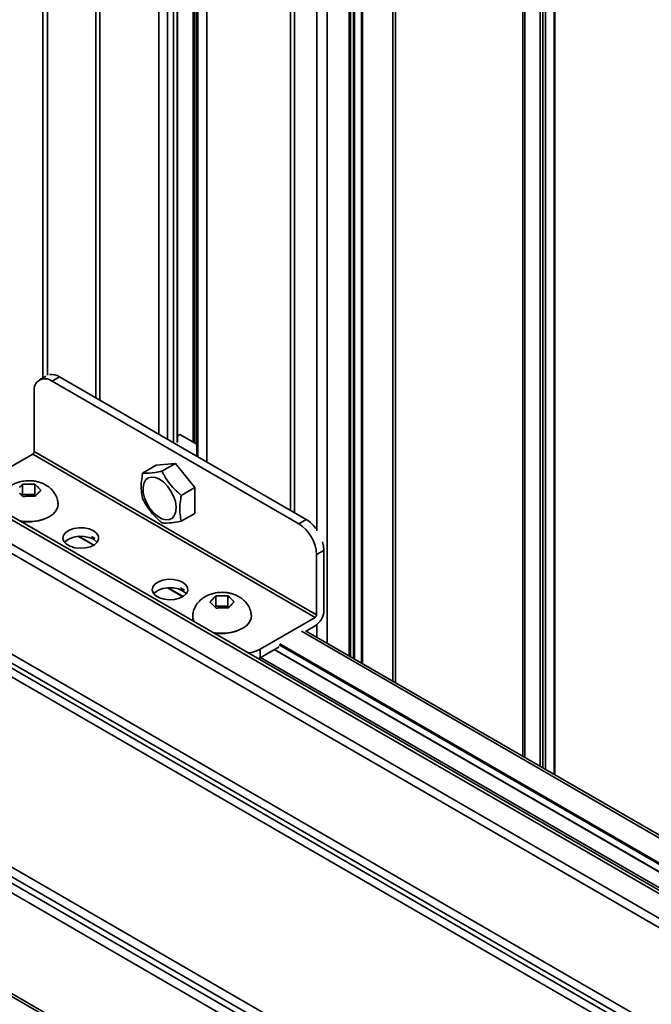
# Model space of a CAD drawing. Units: millimetres. Extents: x 4 to 205, y 14 to 288.
# Drawn here: x 76 to 82, y 274 to 283 of the extents above; entities that cross this region are included whole.
import ezdxf

# ---------------------------------------------------------------- set-up
doc = ezdxf.new("R2010")
doc.units = ezdxf.units.MM
doc.layers.add('SLD-0', color=179, linetype='Continuous')

msp = doc.modelspace()

# ---------------------------------------------------------------- linework, layer by layer
at = {"layer": 'SLD-0', "color": 179, "linetype": 'Continuous', "lineweight": 35}
for p, q in [((76.4254, 286.6212), (76.4254, 279.8786)), ((81.2976, 276.1063), (81.2976, 286.3371)), ((81.1606, 276.1854), (81.1606, 286.1281)), ((77.7082, 279.2705), (77.7082, 285.9502)), ((77.8909, 285.7754), (77.8909, 279.1352)), ((79.3536, 277.2286), (79.3536, 285.1301)), ((79.3824, 285.1749), (79.3824, 277.212)), ((76.4566, 279.8966), (76.3939, 279.8604)), ((76.5139, 279.8486), (76.5846, 279.8894)), ((76.5846, 279.8894), (78.9322, 278.5341)), ((78.8615, 278.4933), (76.5139, 279.8486)), ((76.3442, 279.7506), (76.3442, 279.179)), ((85.165, 273.3498), (74.6993, 279.3916)), ((77.7301, 279.3424), (77.7082, 279.3297)), ((77.8909, 279.2495), (77.7301, 279.3424)), ((76.33, 279.1545), (75.8068, 278.8524)), ((79.0171, 277.6033), (76.33, 279.1545)), ((76.3442, 279.179), (79.0312, 277.6278)), ((77.3764, 278.975), (77.5038, 279.0485)), ((77.5038, 279.0485), (77.6877, 279.065)), ((77.5603, 278.9914), (77.6877, 279.065)), ((77.6877, 279.065), (77.8715, 278.8363)), ((77.4298, 278.9284), (77.4618, 278.9368)), ((77.4618, 278.9368), (77.4986, 278.9324)), ((76.2047, 278.8384), (76.2076, 278.8414)), ((76.2345, 278.771), (76.2345, 278.8684)), ((76.2892, 278.8693), (76.2952, 278.8694)), ((76.3499, 278.7717), (76.3499, 278.8692)), ((76.3778, 278.8425), (76.3808, 278.8395)), ((77.3803, 278.8356), (77.3878, 278.8762)), ((77.3878, 278.8762), (77.4046, 278.9078)), ((77.4046, 278.9078), (77.4298, 278.9284)), ((77.4986, 278.9324), (77.5378, 278.9154)), ((77.5378, 278.9154), (77.577, 278.8871)), ((77.577, 278.8871), (77.6138, 278.849)), ((77.6138, 278.849), (77.6458, 278.8037)), ((76.2087, 278.7807), (76.2057, 278.7837)), ((76.2345, 278.771), (76.2267, 278.763)), ((76.3499, 278.7717), (76.2345, 278.771)), ((76.2973, 278.7539), (76.2914, 278.7539)), ((76.3599, 278.762), (76.3499, 278.7717)), ((76.3819, 278.7848), (76.379, 278.7818)), ((77.3828, 278.7886), (77.3803, 278.8356)), ((77.395, 278.7381), (77.3828, 278.7886)), ((77.6458, 278.8037), (77.671, 278.754)), ((77.671, 278.754), (77.6878, 278.703)), ((77.7441, 278.7627), (77.8715, 278.8363)), ((77.8715, 278.8363), (77.8715, 278.5911)), ((76.5702, 278.6526), (76.5547, 278.6176)), ((76.5725, 278.6831), (76.5702, 278.6526)), ((77.4162, 278.6873), (77.395, 278.7381)), ((77.4451, 278.6394), (77.4162, 278.6873)), ((77.6878, 278.703), (77.6952, 278.6538)), ((77.6952, 278.6538), (77.6927, 278.6097)), ((76.526, 278.5854), (76.4857, 278.5578)), ((76.5547, 278.6176), (76.526, 278.5854)), ((77.4797, 278.5974), (77.4451, 278.6394)), ((77.518, 278.564), (77.4797, 278.5974)), ((77.5576, 278.5411), (77.518, 278.564)), ((77.6805, 278.5733), (77.6593, 278.547)), ((77.6927, 278.6097), (77.6805, 278.5733)), ((77.8715, 278.5911), (77.7441, 278.5176)), ((76.2546, 278.515), (76.2066, 278.5214)), ((76.3172, 278.5141), (76.2546, 278.515)), ((76.3786, 278.5212), (76.3172, 278.5141)), ((76.4357, 278.536), (76.3786, 278.5212)), ((76.4857, 278.5578), (76.4357, 278.536)), ((77.5959, 278.5304), (77.5576, 278.5411)), ((77.6305, 278.5324), (77.5959, 278.5304)), ((77.6593, 278.547), (77.6305, 278.5324)), ((78.9322, 278.5341), (78.8615, 278.4933)), ((76.6184, 278.354), (76.624, 278.3831)), ((76.624, 278.3831), (76.6443, 278.4099)), ((76.6443, 278.4099), (76.6774, 278.4321)), ((76.6774, 278.4321), (76.7203, 278.4476)), ((76.7203, 278.4476), (76.7692, 278.4552)), ((76.7692, 278.3735), (76.7203, 278.366)), ((76.765, 278.3732), (76.9103, 278.2894)), ((76.7692, 278.4552), (76.8199, 278.4541)), ((76.8199, 278.3724), (76.7692, 278.3735)), ((76.8199, 278.4541), (76.8677, 278.4444)), ((76.8677, 278.3628), (76.8199, 278.3724)), ((76.8677, 278.4444), (76.9085, 278.4271)), ((76.9085, 278.4271), (76.9386, 278.4035)), ((76.9386, 278.4035), (76.9553, 278.3759)), ((76.9553, 278.3759), (76.9572, 278.3467)), ((76.6278, 278.3253), (76.6184, 278.354)), ((76.6515, 278.2994), (76.6278, 278.3253)), ((76.6443, 278.3282), (76.6337, 278.3168)), ((76.661, 278.34), (76.6356, 278.318)), ((76.6774, 278.3504), (76.6443, 278.3282)), ((76.6873, 278.2787), (76.6515, 278.2994)), ((76.661, 278.34), (76.661, 278.3411)), ((76.7203, 278.366), (76.6774, 278.3504)), ((76.7321, 278.265), (76.6873, 278.2787)), ((76.9085, 278.3454), (76.8677, 278.3628)), ((76.9171, 278.2937), (76.8787, 278.2746)), ((76.9386, 278.3219), (76.9085, 278.3454)), ((76.9441, 278.3184), (76.9171, 278.2937)), ((76.9428, 278.3168), (76.9386, 278.3219)), ((76.9572, 278.3467), (76.9441, 278.3184)), ((79.0986, 278.2803), (79.0893, 278.3217)), ((79.1019, 278.2402), (79.0986, 278.2803)), ((76.7819, 278.2596), (76.7321, 278.265)), ((76.8323, 278.2629), (76.7819, 278.2596)), ((76.8787, 278.2746), (76.8323, 278.2629)), ((79.0312, 278.1994), (79.1019, 278.2402)), ((79.0312, 277.6278), (79.0312, 278.1994)), ((79.1019, 278.2402), (79.1019, 277.6686)), ((77.4726, 277.8932), (77.4928, 277.92)), ((77.4928, 277.92), (77.5259, 277.9422)), ((77.5259, 277.9422), (77.5688, 277.9578)), ((77.5688, 277.9578), (77.6177, 277.9653)), ((77.6177, 277.9653), (77.6684, 277.9643)), ((77.6684, 277.9643), (77.7162, 277.9546)), ((77.7162, 277.9546), (77.757, 277.9372)), ((77.757, 277.9372), (77.7871, 277.9137)), ((77.7871, 277.9137), (77.8038, 277.8861)), ((77.4669, 277.8642), (77.4726, 277.8932)), ((77.4763, 277.8354), (77.4669, 277.8642)), ((77.5, 277.8095), (77.4763, 277.8354)), ((77.4928, 277.8384), (77.4822, 277.827)), ((77.5259, 277.8606), (77.4928, 277.8384)), ((77.5688, 277.8761), (77.5259, 277.8606)), ((77.6177, 277.8837), (77.5688, 277.8761)), ((77.6136, 277.8834), (77.7589, 277.7995)), ((77.6684, 277.8826), (77.6177, 277.8837)), ((77.7162, 277.8729), (77.6684, 277.8826)), ((77.757, 277.8556), (77.7162, 277.8729)), ((77.7871, 277.832), (77.757, 277.8556)), ((77.7926, 277.8286), (77.7656, 277.8038)), ((77.7914, 277.827), (77.7871, 277.832)), ((77.8057, 277.8568), (77.7926, 277.8286)), ((77.8038, 277.8861), (77.8057, 277.8568)), ((77.5358, 277.7889), (77.5, 277.8095)), ((77.5806, 277.7752), (77.5358, 277.7889)), ((77.6304, 277.7698), (77.5806, 277.7752)), ((77.6808, 277.773), (77.6304, 277.7698)), ((77.7272, 277.7847), (77.6808, 277.773)), ((77.7656, 277.8038), (77.7272, 277.7847)), ((78.0432, 277.7771), (78.0461, 277.7801)), ((78.0472, 277.7194), (78.0442, 277.7224)), ((78.0729, 277.7097), (78.0729, 277.8071)), ((78.1277, 277.808), (78.1336, 277.808)), ((78.1884, 277.7104), (78.1884, 277.8078)), ((78.2163, 277.7812), (78.2193, 277.7782)), ((78.2204, 277.7235), (78.2174, 277.7205)), ((78.0729, 277.7097), (78.0651, 277.7017)), ((78.1884, 277.7104), (78.0729, 277.7097)), ((78.1358, 277.6926), (78.1299, 277.6925)), ((78.1983, 277.7007), (78.1884, 277.7104)), ((78.3931, 277.5562), (78.3645, 277.5241)), ((78.4087, 277.5912), (78.3931, 277.5562)), ((78.411, 277.6218), (78.4087, 277.5912)), ((78.4938, 277.3012), (79.0171, 277.6033)), ((78.0931, 277.4537), (78.0451, 277.4601)), ((78.1557, 277.4527), (78.0931, 277.4537)), ((78.2171, 277.4598), (78.1557, 277.4527)), ((78.2742, 277.4747), (78.2171, 277.4598)), ((78.3242, 277.4964), (78.2742, 277.4747)), ((78.3645, 277.5241), (78.3242, 277.4964)), ((85.165, 273.8737), (78.9268, 277.4749)), ((79.0171, 277.5217), (78.9315, 277.4722)), ((78.6748, 277.3241), (78.4938, 277.2196)), ((78.4938, 277.2196), (78.4938, 277.3012)), ((78.6286, 277.2974), (85.165, 273.524)), ((78.4797, 277.212), (78.4938, 277.2196)), ((74.4746, 274.9548), (85.165, 268.7833))]:
    msp.add_line(p, q, dxfattribs=at)
at = {"layer": 'SLD-0', "color": 8, "linetype": 'Continuous', "lineweight": 35}
for p, q in [((76.4716, 279.904), (76.4716, 286.5794)), ((76.9295, 286.4561), (76.9295, 279.6903)), ((76.968, 286.4341), (76.968, 279.6681)), ((81.2935, 276.1087), (81.2935, 286.3226)), ((81.1833, 286.1853), (81.1833, 276.1723)), ((81.2094, 286.1916), (81.2094, 276.1572)), ((77.8574, 286.1183), (77.8574, 279.2689)), ((77.8744, 279.2591), (77.8744, 286.1183)), ((81.1595, 276.186), (81.1595, 286.1252)), ((77.5293, 279.344), (77.5293, 285.9747)), ((81.0146, 276.2697), (81.0146, 285.9621)), ((77.6142, 285.9257), (77.6142, 279.295)), ((77.6707, 279.2624), (77.6707, 285.9257)), ((77.7047, 285.9453), (77.7047, 279.2656)), ((80.9954, 285.9476), (80.9954, 276.2808)), ((77.9027, 279.1285), (77.9027, 285.7591)), ((77.9875, 285.7101), (77.9875, 279.0795)), ((78.7833, 278.6201), (78.7833, 285.3861)), ((78.8215, 278.598), (78.8215, 285.3639)), ((79.7572, 285.2362), (79.7572, 276.9956)), ((79.7823, 276.9811), (79.7823, 285.2473)), ((79.3411, 277.2358), (79.3411, 285.1194)), ((79.3833, 277.2114), (79.3833, 285.1721)), ((79.3845, 285.1705), (79.3845, 277.2107)), ((79.3911, 277.2069), (79.3911, 285.1668)), ((79.4599, 285.151), (79.4599, 277.1672)), ((79.4693, 285.1511), (79.4693, 277.1618)), ((79.0351, 285.0995), (79.0351, 278.4242)), ((79.1327, 277.3561), (79.1327, 285.0752)), ((85.165, 273.3156), (74.6805, 279.3682)), ((85.165, 272.9946), (74.5043, 279.1489)), ((85.165, 273.0838), (74.5532, 279.2099)), ((76.9126, 278.2908), (76.7692, 278.3735)), ((76.8887, 278.3732), (76.9254, 278.3519)), ((85.1352, 272.055), (74.5039, 278.1924)), ((74.5039, 278.1077), (85.1353, 271.9703)), ((74.5039, 278.0575), (85.1354, 271.9201)), ((74.5039, 277.9728), (85.1356, 271.8352)), ((77.7611, 277.8009), (77.6177, 277.8837)), ((77.7372, 277.8833), (77.774, 277.8621)), ((79.0351, 277.5343), (79.0351, 277.4124)), ((85.165, 273.8466), (78.8868, 277.471)), ((78.6748, 277.342), (85.165, 273.5953)), ((78.6805, 277.3518), (85.165, 273.6084)), ((85.165, 273.5267), (78.631, 277.2988)), ((78.4994, 277.2228), (85.165, 273.3748)), ((74.5039, 276.1673), (85.161, 270.0151)), ((85.1633, 269.921), (74.5039, 276.0746)), ((85.1649, 269.8599), (74.5039, 276.0144)), ((85.165, 269.7671), (74.5039, 275.9217)), ((85.165, 268.8104), (74.4746, 274.9818))]:
    msp.add_line(p, q, dxfattribs=at)
at = {"layer": 'SLD-0', "color": 179, "linetype": 'Continuous', "lineweight": 35}
for centre, radius, start, end in [((76.4476, 279.7673), 0.1048, 50.79671, 189.21404), ((76.5084, 279.7723), 0.1396, 56.94584, 97.33405), ((76.3135, 279.1804), 0.0307, 302.60548, 357.39452), ((78.6627, 278.1826), 0.3688, 2.60548, 57.39452), ((78.7654, 278.2599), 0.321, 36.02119, 58.68892), ((78.9177, 277.677), 0.1844, 302.60548, 357.39452), ((79.0005, 277.6292), 0.0307, 302.60548, 357.39452), ((77.9541, 277.6145), 0.1018, 175.98029, 210.03743), ((78.3412, 277.5793), 0.3172, 277.60169, 298.7495)]:
    msp.add_arc(centre, radius, start, end, dxfattribs=at)
for points, knots in [([(77.3764, 278.975), (77.3722, 278.949), (77.3594, 278.8707), (77.3627, 278.7883), (77.3744, 278.7384), (77.3764, 278.7298)], [0, 0, 0, 0, 0.291696, 0.879143, 1, 1, 1, 1]), ([(77.5603, 278.9914), (77.5384, 278.9874), (77.4724, 278.9752), (77.4125, 278.9715), (77.3817, 278.9745), (77.3764, 278.975)], [0, 0, 0, 0, 0.2916965, 0.879143, 1, 1, 1, 1]), ([(77.7441, 278.7627), (77.7222, 278.7822), (77.6562, 278.841), (77.5963, 278.9215), (77.5656, 278.9812), (77.5603, 278.9914)], [0, 0, 0, 0, 0.2916965, 0.879143, 1, 1, 1, 1]), ([(76.2933, 278.9024), (76.2728, 278.9014), (76.2439, 278.9), (76.2026, 278.8909), (76.1683, 278.8798), (76.1298, 278.8611), (76.0932, 278.8354), (76.0604, 278.8021), (76.0347, 278.7616), (76.0184, 278.7209), (76.0163, 278.6937), (76.0154, 278.6829)], [0, 0, 0, 0, 0.154156, 0.216772, 0.321021, 0.429682, 0.546206, 0.66686, 0.790455, 0.916825, 1, 1, 1, 1]), ([(76.2076, 278.8414), (76.2135, 278.8475), (76.2224, 278.8567), (76.2314, 278.8655), (76.2345, 278.8684)], [0, 0, 0, 0, 0.657406, 1, 1, 1, 1]), ([(76.2345, 278.8684), (76.2465, 278.8687), (76.2647, 278.8692), (76.283, 278.8693), (76.2892, 278.8693)], [0, 0, 0, 0, 0.6576246, 1, 1, 1, 1]), ([(76.571, 278.6833), (76.5701, 278.6943), (76.5678, 278.7233), (76.5498, 278.7662), (76.5205, 278.8092), (76.4832, 278.844), (76.4419, 278.8694), (76.4025, 278.8855), (76.3653, 278.8955), (76.3297, 278.9013), (76.305, 278.9021), (76.2933, 278.9024)], [0, 0, 0, 0, 0.0842927, 0.2240237, 0.3537254, 0.486162, 0.6178857, 0.7279318, 0.8136295, 0.9116722, 1, 1, 1, 1]), ([(76.2952, 278.8694), (76.3072, 278.8695), (76.3254, 278.8696), (76.3437, 278.8693), (76.3499, 278.8692)], [0, 0, 0, 0, 0.657406, 1, 1, 1, 1]), ([(76.3499, 278.8692), (76.356, 278.8634), (76.3653, 278.8547), (76.3746, 278.8456), (76.3778, 278.8425)], [0, 0, 0, 0, 0.657625, 1, 1, 1, 1]), ([(76.3808, 278.8395), (76.387, 278.8336), (76.3963, 278.8246), (76.4056, 278.8151), (76.4087, 278.8118)], [0, 0, 0, 0, 0.6574063, 1, 1, 1, 1]), ([(76.2366, 278.753), (76.2305, 278.7592), (76.2212, 278.7686), (76.2119, 278.7776), (76.2087, 278.7807)], [0, 0, 0, 0, 0.657625, 1, 1, 1, 1]), ([(76.2914, 278.7539), (76.2794, 278.7538), (76.2611, 278.7538), (76.2429, 278.7532), (76.2366, 278.753)], [0, 0, 0, 0, 0.657406, 1, 1, 1, 1]), ([(76.3521, 278.7537), (76.3401, 278.7539), (76.3218, 278.7541), (76.3036, 278.754), (76.2973, 278.7539)], [0, 0, 0, 0, 0.6576246, 1, 1, 1, 1]), ([(76.379, 278.7818), (76.3731, 278.7758), (76.3641, 278.7667), (76.3552, 278.757), (76.3521, 278.7537)], [0, 0, 0, 0, 0.657406, 1, 1, 1, 1]), ([(76.4087, 278.8118), (76.4029, 278.806), (76.3939, 278.7972), (76.3849, 278.788), (76.3819, 278.7848)], [0, 0, 0, 0, 0.6576246, 1, 1, 1, 1]), ([(77.7441, 278.5176), (77.7399, 278.5387), (77.7271, 278.6022), (77.7304, 278.6884), (77.7421, 278.7519), (77.7441, 278.7627)], [0, 0, 0, 0, 0.291696, 0.879143, 1, 1, 1, 1]), ([(77.3764, 278.7298), (77.3899, 278.7054), (77.4303, 278.6318), (77.4967, 278.5552), (77.551, 278.509), (77.5603, 278.5011)], [0, 0, 0, 0, 0.291696, 0.879143, 1, 1, 1, 1]), ([(76.4316, 278.533), (76.4004, 278.5247), (76.3522, 278.5119), (76.2808, 278.5105), (76.238, 278.513), (76.2154, 278.5182), (76.2102, 278.5193)], [0, 0, 0, 0, 0.444149, 0.683242, 0.927409, 1, 1, 1, 1]), ([(77.5603, 278.5011), (77.5737, 278.5003), (77.6141, 278.4976), (77.6806, 278.5052), (77.7349, 278.5158), (77.7441, 278.5176)], [0, 0, 0, 0, 0.291696, 0.879143, 1, 1, 1, 1]), ([(78.1318, 277.8411), (78.1112, 277.8401), (78.0824, 277.8387), (78.0411, 277.8296), (78.0067, 277.8185), (77.9683, 277.7998), (77.9317, 277.7741), (77.8989, 277.7408), (77.8731, 277.7002), (77.8569, 277.6595), (77.8547, 277.6324), (77.8539, 277.6216)], [0, 0, 0, 0, 0.154156, 0.216772, 0.321021, 0.429682, 0.546206, 0.66686, 0.790455, 0.916825, 1, 1, 1, 1]), ([(78.4095, 277.622), (78.4086, 277.6329), (78.4063, 277.6619), (78.3882, 277.7049), (78.359, 277.7479), (78.3216, 277.7827), (78.2804, 277.8081), (78.241, 277.8242), (78.2038, 277.8342), (78.1682, 277.84), (78.1435, 277.8407), (78.1318, 277.8411)], [0, 0, 0, 0, 0.0842927, 0.2240237, 0.3537254, 0.486162, 0.6178857, 0.7279318, 0.8136295, 0.9116722, 1, 1, 1, 1]), ([(78.0163, 277.749), (78.0222, 277.7553), (78.0311, 277.7648), (78.0401, 277.774), (78.0432, 277.7771)], [0, 0, 0, 0, 0.6576246, 1, 1, 1, 1]), ([(78.0442, 277.7224), (78.0381, 277.7284), (78.0288, 277.7375), (78.0195, 277.7461), (78.0163, 277.749)], [0, 0, 0, 0, 0.657406, 1, 1, 1, 1]), ([(78.0461, 277.7801), (78.052, 277.7862), (78.0609, 277.7954), (78.0699, 277.8041), (78.0729, 277.8071)], [0, 0, 0, 0, 0.657406, 1, 1, 1, 1]), ([(78.0751, 277.6917), (78.069, 277.6979), (78.0597, 277.7073), (78.0504, 277.7163), (78.0472, 277.7194)], [0, 0, 0, 0, 0.657625, 1, 1, 1, 1]), ([(78.0729, 277.8071), (78.0849, 277.8074), (78.1032, 277.8079), (78.1214, 277.808), (78.1277, 277.808)], [0, 0, 0, 0, 0.657625, 1, 1, 1, 1]), ([(78.1336, 277.808), (78.1456, 277.8081), (78.1639, 277.8083), (78.1821, 277.808), (78.1884, 277.8078)], [0, 0, 0, 0, 0.657406, 1, 1, 1, 1]), ([(78.1884, 277.8078), (78.1945, 277.8021), (78.2038, 277.7934), (78.2131, 277.7843), (78.2163, 277.7812)], [0, 0, 0, 0, 0.657625, 1, 1, 1, 1]), ([(78.2174, 277.7205), (78.2115, 277.7145), (78.2026, 277.7053), (78.1936, 277.6957), (78.1906, 277.6924)], [0, 0, 0, 0, 0.6574063, 1, 1, 1, 1]), ([(78.2193, 277.7782), (78.2254, 277.7723), (78.2347, 277.7633), (78.244, 277.7537), (78.2472, 277.7505)], [0, 0, 0, 0, 0.657406, 1, 1, 1, 1]), ([(78.2472, 277.7505), (78.2413, 277.7447), (78.2324, 277.7358), (78.2234, 277.7266), (78.2204, 277.7235)], [0, 0, 0, 0, 0.657625, 1, 1, 1, 1]), ([(78.1299, 277.6925), (78.1179, 277.6925), (78.0996, 277.6924), (78.0814, 277.6919), (78.0751, 277.6917)], [0, 0, 0, 0, 0.657406, 1, 1, 1, 1]), ([(78.1906, 277.6924), (78.1786, 277.6925), (78.1603, 277.6928), (78.1421, 277.6926), (78.1358, 277.6926)], [0, 0, 0, 0, 0.657625, 1, 1, 1, 1]), ([(78.2701, 277.4716), (78.2388, 277.4633), (78.1907, 277.4506), (78.1193, 277.4492), (78.0764, 277.4517), (78.0539, 277.4568), (78.0487, 277.458)], [0, 0, 0, 0, 0.444149, 0.683242, 0.927409, 1, 1, 1, 1])]:
    msp.add_open_spline(points, degree=3, knots=knots, dxfattribs=at)

doc.saveas('drawing.dxf')
